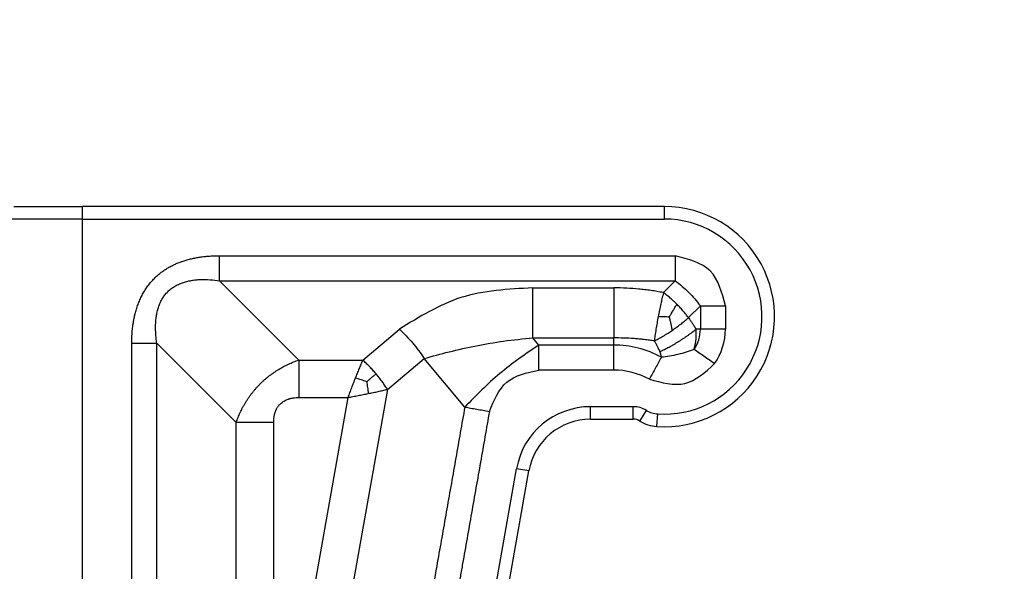
# Model space of a CAD drawing. Units: millimetres. Extents: x 339 to 636, y -475 to -265.
# Drawn here: x 398 to 437, y -335 to -312 of the extents above; entities that cross this region are included whole.
import ezdxf

# ---------------------------------------------------------------- set-up
doc = ezdxf.new("R2010")
doc.units = ezdxf.units.MM
doc.layers.add('1', color=7, linetype='Continuous')
doc.styles.add('CONVERTER_11', font='simplex.shx', dxfattribs={"width": 0.95})
doc.dimstyles.new('ME10_DIM_17', dxfattribs={"dimtxt": 3, "dimasz": 3, "dimexe": 1, "dimexo": 0.5, "dimgap": 2, "dimtad": 0, "dimdsep": 46, "dimtxsty": 'CONVERTER_11', "dimsah": 1, "dimcen": 0.09, "dimclrd": 2, "dimclre": 2, "dimclrt": 4, "dimadec": 0, "dimazin": 0, "dimtfac": 1, "dimtdec": 4, "dimtix": 1, "dimtmove": 0, "dimatfit": 3, "dimfxl": 1, "dimtolj": 1, "dimtzin": 0, "dimarcsym": 0})

# ---------------------------------------------------------------- blocks, each defined once
blk = doc.blocks.new('*D8')
at = {"layer": '1', "color": 2, "linetype": 'Continuous'}
for p, q in [((375.898546594049, -345.1256707126966), (375.898546594049, -303.9256707126089)), ((513.9918558390339, -345.1256707125859), (513.9918558390339, -303.9256707126089)), ((375.898546594049, -304.9256707126089), (439.7952012165414, -304.9256707126089)), ((450.0952012165414, -304.9256707126089), (513.9918558390339, -304.9256707126089))]:
    blk.add_line(p, q, dxfattribs=at)
at = {"layer": '1', "color": 2}
for points in [[(378.898546594049, -304.5307132198467), (378.898546594049, -305.3206282053711), (375.898546594049, -304.9256707126089)], [(510.9918558390339, -305.3206282053711), (510.9918558390339, -304.5307132198467), (513.9918558390339, -304.9256707126089)]]:
    blk.add_solid(points, dxfattribs=at)
at = {"layer": '1', "color": 4, "insert": (441.7952012165414, -306.4256707126089), "char_height": 3, "attachment_point": 7, "rotation": 0.00013888888888888892, "line_spacing_factor": 0.60024009603842, "style": 'CONVERTER_11'}
blk.add_mtext('138', dxfattribs=at)

msp = doc.modelspace()

# ---------------------------------------------------------------- linework, layer by layer
at = {"color": 2, "linetype": 'Continuous'}
for p, q in [((397.5528963708836, -319.9256707125658), (400.302896370884, -319.9256707125658)), ((400.302896370884, -320.4256707125658), (400.302896370884, -319.9256707125658)), ((423.5452012163822, -319.9256707125869), (400.302896370884, -319.9256707125658)), ((423.5452012163826, -320.4256707125869), (423.5452012163822, -319.9256707125869)), ((400.302896370884, -320.4256707125658), (397.3028963708836, -320.4256707125658)), ((400.3028963708841, -339.1068080806967), (400.302896370884, -320.4256707125658)), ((400.302896370884, -320.4256707125658), (423.5452012163826, -320.4256707125869)), ((408.9368711974544, -326.0596453088028), (405.7669979060111, -322.8897720173598)), ((423.5069374961512, -323.3639344328187), (423.9810996012448, -322.8897723277248)), ((418.2854258618212, -323.1756707125858), (421.5185988786105, -323.1756707125858)), ((424.5069394385729, -324.3639324903968), (424.9810996012447, -323.8897723277248)), ((424.9810996012447, -323.8897723277248), (424.9810996012448, -324.8256707125868)), ((425.9810996012448, -323.8897723277248), (425.9810996012448, -324.8256707125868)), ((411.4920402511207, -326.0596453088028), (412.9594118310872, -324.8283743572529)), ((424.9810996012448, -324.8256707125868), (424.8072920861376, -324.8256707125868)), ((425.9810996012448, -324.8256707125868), (424.9810996012448, -324.8256707125868)), ((418.5253230911124, -325.4615690974479), (418.2854258618212, -325.1756707125858)), ((418.2854258618212, -325.1756707125858), (421.5185988786105, -325.1756707125858)), ((421.5185988786106, -325.4615690974479), (421.5185988786105, -325.1756707125858)), ((406.4368711974542, -328.5596453088028), (403.2669980754824, -325.3897721868309)), ((421.5185988786106, -325.4615690974479), (418.5253230911124, -325.4615690974479)), ((421.5185988786105, -326.4615690974479), (421.5185988786106, -325.4615690974479)), ((408.9368711974544, -326.0596453088028), (411.4920402511207, -326.0596453088028)), ((412.4768480041329, -327.2332934864699), (413.9442195840995, -326.0020225349188)), ((415.5708998320761, -327.9406245644468), (413.9442195840995, -326.0020225349188)), ((421.5185988786105, -326.4615690974479), (418.5253230911127, -326.4615690974479)), ((412.4768480041329, -327.2332934864699), (411.0003244370195, -335.6070747489957)), ((408.9368711974544, -327.5596453088028), (410.8961634548234, -327.5596453088028)), ((410.8961634548234, -327.5596453088028), (409.5172348465573, -335.3799380554199)), ((420.5929498475582, -328.4256707125849), (420.5929498475583, -327.9256707125849)), ((422.3028595735655, -327.9256707125849), (420.5929498475583, -327.9256707125849)), ((422.3028595735654, -328.4256707125849), (422.3028595735655, -327.9256707125849)), ((420.5929498475582, -328.4256707125849), (422.3028595735654, -328.4256707125849)), ((422.5634449842692, -328.4989445196597), (422.824030394973, -328.0722183267349)), ((423.2417529405174, -328.7151945072458), (423.2762356991385, -328.2163849851258)), ((406.4368711974543, -334.9623493210067), (406.4368711974542, -328.5596453088028)), ((407.9368711974543, -334.9623493210067), (407.9368711974543, -328.5596453088028)), ((416.6113097236865, -336.2303625099328), (417.6385265885215, -330.4047261795847)), ((418.1309304650276, -330.4915502684178), (417.6385265885215, -330.4047261795847)), ((417.1037136001925, -336.3171865987658), (418.1309304650276, -330.4915502684178))]:
    msp.add_line(p, q, dxfattribs=at)
for centre, radius, start, end in [((423.5452012163826, -324.3256707125868), 4.400000000000352, 266.0454278778685, 90.0000000000052), ((423.5452012163826, -324.3256707125868), 3.900000000000608, 266.0454278778695, 90), ((423.5452012163586, -324.8256707126648), 1.435898384885832, 325.5076838191231, 3.11195e-09), ((423.5452012163826, -324.8256707125868), 2.435898384862185, 325.507683821739, 0), ((421.5185988785614, -329.4256707125728), 3.964101615125009, 61.27380117353088, 89.99999999928933), ((421.5185988786106, -329.4256707125858), 2.964101615138445, 61.27380117451479, 90.0000000000022), ((420.5929498475582, -330.9256707125849), 3, 89.99999999999784, 170.0000000000114), ((422.3028595735655, -328.9256707125858), 1.000000000000598, 58.58917930331617, 90), ((420.5929498475582, -330.9256707125849), 2.5, 90, 170.0000000000057), ((422.3028595735655, -328.9256707125858), 0.5000000000008515, 58.58917930336247, 90.00000000001303), ((423.3452012163805, -327.2187659408849), 0.9999999999997922, 238.5891793032918, 266.0454278778767), ((423.3452012163805, -327.2187659408849), 1.499999999999539, 238.5891793032845, 266.0454278778713)]:
    msp.add_arc(centre, radius, start, end, dxfattribs=at)
for points, knots in [([(402.2669977362884, -325.3897702371198), (402.2671003811469, -325.3628173464173), (402.2673057957358, -325.3088825247252), (402.2693644260165, -325.2105493576098), (402.2738283895957, -325.0946497237488), (402.2822526964803, -324.9615049462025), (402.2940796311191, -324.8284501823725), (402.3094720428523, -324.695969955824), (402.3286326239134, -324.5638146686977), (402.3516983688876, -324.432508811159), (402.3789179196211, -324.3017979845484), (402.4077599454691, -324.1831268748128), (402.4372623127014, -324.0760482618465), (402.4663220438688, -323.9807118116005), (402.4980849748525, -323.8860822777192), (402.5439720414844, -323.7614967914286), (402.6084185143083, -323.6081543714728), (402.6824157288133, -323.4594558386691), (402.7476043721485, -323.3436156734906), (402.7992912308647, -323.2587392020307), (402.8540106152359, -323.175653778863), (402.9116133319155, -323.0946707814746), (402.9721782794608, -323.0158017351032), (403.0355717255997, -322.9392661515981), (403.1018064863753, -322.8651272863747), (403.1665938943576, -322.7978523338647), (403.2293406070671, -322.7370111831283), (403.2894979541746, -322.6821581418705), (403.351294449883, -322.6291890878302), (403.4146966430285, -322.5781015913054), (403.4795853618817, -322.5289760536236), (403.5459590363694, -322.4817714111324), (403.6136449351061, -322.4365856852136), (403.7058070091258, -322.3788453209268), (403.8239275373443, -322.3117480625025), (403.9700921135467, -322.2390126119874), (404.1196227258341, -322.1741798766836), (404.2488399030541, -322.1256747116823), (404.355617116245, -322.0899492221997), (404.4393840208526, -322.0642015662834), (404.523632735965, -322.0404854907232), (404.608520216598, -322.0186930055854), (404.6937846471638, -321.9988218632756), (404.7795584308563, -321.9807782016022), (404.8656000990893, -321.9645467995147), (404.9520819897966, -321.9500363977281), (405.0387853276713, -321.9372243690852), (405.1258402830248, -321.9260386467056), (405.2130045182196, -321.9164529536192), (405.3004071454682, -321.9084018181129), (405.3878628015898, -321.9018481354638), (405.4636727542251, -321.8974269117321), (405.5276767986446, -321.8945076840833), (405.5936931385069, -321.8921278728405), (405.6734519053973, -321.8901819010056), (405.7358121615172, -321.8899086688677), (405.766972605645, -321.8897721462729)], [0, 0, 0, 0, 0.0808579627510666, 0.1618030458863873, 0.2950517430577041, 0.4287835069153441, 0.5619933194698361, 0.695744551952976, 0.8288463118838613, 0.9625485494107694, 1.095630327424046, 1.229323144262764, 1.328851243964275, 1.428799012828887, 1.528286302425422, 1.628262852294627, 1.827053695862369, 2.026959826998346, 2.126148695505556, 2.22575692415068, 2.32502400689579, 2.424543334370583, 2.52383022367223, 2.623279005112561, 2.722615005793995, 2.82201041302421, 2.903407232080423, 2.984775869048202, 3.066204935326218, 3.14754291503587, 3.229008723694688, 3.310329432502861, 3.391850849878644, 3.473120153913665, 3.636558811537623, 3.799156270175975, 3.962678838730934, 4.125285695776927, 4.213046572689321, 4.300435474761435, 4.388162798815654, 4.475592140757563, 4.563333345067861, 4.650789582007401, 4.738525744075176, 4.825992611228875, 4.91384464438042, 5.001443974360143, 5.089289449279841, 5.176899650410809, 5.264748750073014, 5.352379774030239, 5.404705521776171, 5.456957577895878, 5.550556083596719, 5.644036486540783, 5.644036486540783, 5.644036486540783, 5.644036486540783]), ([(405.7669979060111, -322.8897720173598), (405.7669971821443, -322.8515913167847), (405.7669956930143, -322.77372709261), (405.7669923719358, -322.6549092753718), (405.7669886168255, -322.532302693202), (405.7669845622164, -322.4066632146213), (405.7669806053274, -322.2787929604392), (405.7669770696209, -322.1495223321426), (405.7669741703751, -322.0196927445331), (405.766973121948, -321.933047525591), (405.766972605645, -321.8897721462729)], [0, 0, 0, 0, 0.1145421017452527, 0.2335926725658699, 0.3564534518508721, 0.4823618484271048, 0.6105111085041456, 0.740064214580492, 0.8701737334617294, 0.9999998714243141, 0.9999998714243141, 0.9999998714243141, 0.9999998714243141]), ([(405.766972605645, -321.8897721462729), (407.2848175642098, -321.8897721743548), (410.320507481339, -321.8897722155183), (414.8740402725036, -321.8897723461464), (419.4275709791392, -321.8897723062445), (422.4632567272098, -321.8897723255647), (423.9810996012453, -321.8897723277248)], [0, 0, 0, 0, 4.553534875694084, 9.107069751387998, 13.66059837349406, 18.21412699560034, 18.21412699560034, 18.21412699560034, 18.21412699560034]), ([(423.9810996012453, -321.8897723277248), (423.9810996012454, -321.9767897887416), (423.9810996012457, -322.149335818609), (423.9810996012453, -322.4044581056885), (423.9810996012452, -322.6507739780052), (423.981099601245, -322.8115612814711), (423.9810996012448, -322.8897723277248)], [0, 0, 0, 0, 0.2610523830503553, 0.5176380896020873, 0.7653668612388174, 1, 1, 1, 1]), ([(403.2669980754824, -325.3897721868309), (403.2576926124465, -325.3209271894878), (403.2406531567623, -325.1948633721503), (403.2248565363342, -325.0073463221518), (403.2166797896208, -324.8242119870688), (403.2176935988336, -324.6650653272103), (403.2242063436764, -324.5385576208236), (403.2320761009088, -324.44323636104), (403.2424444400609, -324.3537653412412), (403.2558857353996, -324.2652324241312), (403.2722372885011, -324.1778373345774), (403.2927903890102, -324.0879249812162), (403.3176757431201, -323.9979939053599), (403.3448511704804, -323.9147352996829), (403.37565185756, -323.8330953320505), (403.4113901134735, -323.7508883763868), (403.4512282005538, -323.6717419573935), (403.5081442260782, -323.5725489722265), (403.588032025718, -323.4564498170894), (403.7016135847665, -323.3276235422283), (403.8308381473037, -323.2130064384265), (403.9469786167709, -323.1326424757768), (404.0470614564069, -323.0750209744904), (404.1245729293056, -323.0358872602532), (404.2067004038388, -322.9998942838245), (404.2871153494953, -322.969319357034), (404.3722820826766, -322.9413300790119), (404.4577063074113, -322.9175354110673), (404.5489411512025, -322.8962837275677), (404.6712542903877, -322.8729610252695), (404.8266728379913, -322.8526916587467), (405.0775063859949, -322.8367781640476), (405.3914476174359, -322.8424286030248), (405.6425187822402, -322.8740796622072), (405.7669979060111, -322.8897720173598)], [0, 0, 0, 0, 0.2083819640297772, 0.3815734842486701, 0.5643385381018322, 0.7581812777108576, 0.8587376610817553, 0.9443057589225983, 1.045078245841516, 1.128881824983992, 1.212900041668076, 1.311759406286904, 1.405481814661784, 1.492735468390079, 1.574412598702547, 1.667166711187647, 1.761523726215104, 1.840070901345148, 2.010146256556161, 2.183293051468241, 2.354023956200622, 2.527094940397881, 2.605924558707157, 2.700372992076623, 2.787422351943994, 2.874819445213054, 2.958363652805066, 3.056285537788437, 3.140742189670086, 3.239328002684249, 3.42974042594032, 3.610456477202726, 3.993068407422594, 4.369294258568099, 4.369294258568099, 4.369294258568099, 4.369294258568099]), ([(405.7669979060111, -322.8897720173598), (407.2848386478481, -322.8897720653923), (410.320520131522, -322.8897721464573), (414.8740444892312, -322.8897723645629), (419.427570979139, -322.8897723016403), (422.4632567272093, -322.8897723240299), (423.9810996012448, -322.8897723277248)], [0, 0, 0, 0, 4.553522225510849, 9.107044451021812, 13.6605730731277, 18.2141016952337, 18.2141016952337, 18.2141016952337, 18.2141016952337]), ([(418.2854258618212, -323.1756707125858), (417.3046371541977, -323.2259749773875), (415.3869237205107, -323.3243337599678), (413.7561488538943, -324.3347311125203), (412.9594118310872, -324.8283743572529)], [0, 0, 0, 0, 2.893642837915372, 5.657872803714399, 5.657872803714399, 5.657872803714399, 5.657872803714399]), ([(421.5185988786105, -323.1756707125858), (421.5185988786106, -323.2514587796621), (421.5185988786108, -323.4093090964734), (421.518598878611, -323.653726175772), (421.518598878611, -323.9112714420291), (421.5185988786111, -324.1756707125862), (421.5185988786108, -324.4400699831431), (421.5185988786106, -324.6976152494007), (421.5185988786104, -324.9420323286989), (421.5185988786105, -325.09988264551), (421.5185988786105, -325.1756707125858)], [0, 0, 0, 0, 0.2273642012285677, 0.4735509504340598, 0.7332512378958427, 1.000000000000114, 1.266748762105124, 1.526449049566907, 1.772635798772399, 2, 2, 2, 2]), ([(423.5069374961512, -323.3639344328187), (423.4202702457185, -323.3481337824196), (423.2574162539266, -323.3184432391017), (423.0082677407714, -323.280478771399), (422.7663714147827, -323.2487893078867), (422.4412590899668, -323.2142255129105), (422.0275159339728, -323.1829186920608), (421.6928308816332, -323.1781521139334), (421.5185988786105, -323.1756707125858)], [0, 0, 0, 0, 0.2642738719324798, 0.4965895895997937, 0.7559895289936407, 0.9960892104318941, 1.477399216119269, 2.00004186161581, 2.00004186161581, 2.00004186161581, 2.00004186161581]), ([(423.5069374961512, -323.3639344328187), (423.4867406363335, -323.4459511990328), (423.4495381325848, -323.5970256866834), (423.3968021471134, -323.8321127495134), (423.3462973976677, -324.0700413217274), (423.3136141143821, -324.2390136630593), (423.2971367186081, -324.3242017213318)], [0, 0, 0, 0, 0.2533934081526498, 0.4667494249760057, 0.7227561369326606, 0.9830521392944028, 0.9830521392944028, 0.9830521392944028, 0.9830521392944028]), ([(424.0414609511622, -323.8294109778078), (423.9985088424032, -323.7872855716591), (423.9129048722307, -323.7033292488615), (423.776405206223, -323.5807735272528), (423.641579286787, -323.4671007505144), (423.549049094354, -323.3962015146318), (423.5069374961512, -323.3639344328187)], [0, 0, 0, 0, 0.1804647492503378, 0.3596679553226876, 0.5502004213322147, 0.7093406198147277, 0.7093406198147277, 0.7093406198147277, 0.7093406198147277]), ([(423.7396291394735, -324.3418998504578), (423.7637312723752, -324.301704199625), (423.8152101289465, -324.215851761313), (423.8909967106084, -324.0882924963677), (423.9676322668885, -323.9577292433495), (424.0165829968536, -323.8726502244436), (424.0414609511622, -323.8294109778078)], [0, 0, 0, 0, 0.1406036976691957, 0.3003103295950897, 0.4451219572373437, 0.5947772787498186, 0.5947772787498186, 0.5947772787498186, 0.5947772787498186]), ([(424.5069394385729, -324.3639324903968), (424.4746719069136, -324.3218212387218), (424.4037716815399, -324.2292918063599), (424.2870481270119, -324.0908379289034), (424.164305120231, -323.9544981055677), (424.080293137163, -323.8689521767953), (424.0414609511622, -323.8294109778078)], [0, 0, 0, 0, 0.1591401307562464, 0.3496725208250032, 0.543093841368128, 0.7093400683792319, 0.7093400683792319, 0.7093400683792319, 0.7093400683792319]), ([(424.9810996012447, -323.8897723277248), (425.059310647397, -323.8897723277246), (425.2200979506628, -323.8897723277244), (425.4664138228787, -323.8897723277245), (425.7215361100599, -323.8897723277249), (425.8940821401274, -323.8897723277249), (425.9810996012448, -323.8897723277248)], [0, 0, 0, 0, 0.2346331384570135, 0.4823619097973619, 0.7389476166477493, 1.000000000000114, 1.000000000000114, 1.000000000000114, 1.000000000000114]), ([(423.2971367186081, -324.3242017213318), (423.2813279498134, -324.4095160264753), (423.2499707211041, -324.5787399249888), (423.2071250938548, -324.8357785846639), (423.1705962205201, -325.0739297855985), (423.1501415733021, -325.2281665957972), (423.1413185460751, -325.2946960581107)], [0, 0, 0, 0, 0.2602948281804544, 0.5163038580279198, 0.7817246821621955, 0.9830567791196291, 0.9830567791196291, 0.9830567791196291, 0.9830567791196291]), ([(423.7396291394735, -324.3418998504578), (423.6675531903889, -324.3396180772739), (423.5200067432248, -324.3349470465937), (423.3725574976686, -324.3278380215243), (423.2971367186081, -324.3242017213318)], [0, 0, 0, 0, 0.2163321828384316, 0.442852928757581, 0.442852928757581, 0.442852928757581, 0.442852928757581]), ([(423.7396291394735, -324.3418998504578), (423.7490056206388, -324.3846441070018), (423.7684187119797, -324.473142000051), (423.7972695602523, -324.6052785419807), (423.8265164390328, -324.7401866436157), (423.8455161453045, -324.8293858561485), (423.8552144614075, -324.8749172363109)], [0, 0, 0, 0, 0.1312817808581695, 0.2718063550610393, 0.4057486208219827, 0.5454069335515097, 0.5454069335515097, 0.5454069335515097, 0.5454069335515097]), ([(423.8552144614075, -324.8749172363109), (423.9085395391158, -324.837892736823), (424.0256786091537, -324.7565610883479), (424.1884154761608, -324.6330535706335), (424.3530121807398, -324.5004044518652), (424.4530426649468, -324.4117173957234), (424.5069394385729, -324.3639324903968)], [0, 0, 0, 0, 0.1947381733645148, 0.4277809110494587, 0.6127178360332326, 0.8287747167279453, 0.8287747167279453, 0.8287747167279453, 0.8287747167279453]), ([(424.5069394385729, -324.3639324903968), (424.5325424845207, -324.4017378238124), (424.5838387529722, -324.4774816716309), (424.6572019053596, -324.5890623348106), (424.731970213154, -324.7050147102689), (424.7807668896166, -324.7831807324642), (424.8072920861376, -324.8256707125868)], [0, 0, 0, 0, 0.1369760410106789, 0.2744345922079069, 0.4006040649809023, 0.5508712173821924, 0.5508712173821924, 0.5508712173821924, 0.5508712173821924]), ([(423.1413185460751, -325.2946960581107), (423.1945144197148, -325.2677196312517), (423.313740052294, -325.2072585033509), (423.4977033985873, -325.1030765911955), (423.6827248265896, -324.990304504562), (423.8012554530848, -324.9110132232706), (423.8552144614075, -324.8749172363109)], [0, 0, 0, 0, 0.1789170340537327, 0.4009991082886608, 0.6340410813486609, 0.828781678412057, 0.828781678412057, 0.828781678412057, 0.828781678412057]), ([(423.3618376421258, -325.7209731268949), (423.3918207953949, -325.7074307916385), (423.4527051299468, -325.6799314639181), (423.5443258979471, -325.635992001428), (423.6376076965525, -325.5893923620097), (423.7320932212871, -325.5401190973024), (423.8273880116512, -325.4883837059609), (423.9230618557528, -325.434380385358), (424.0186720840055, -325.3783300637629), (424.1137776466988, -325.3204852974081), (424.2079313782842, -325.2611038223911), (424.3007033608822, -325.2004712207777), (424.3916710384357, -325.1388699063669), (424.480439448929, -325.0765978300836), (424.5666431097242, -325.013953694173), (424.6499169797329, -324.9511964905362), (424.7300693875609, -324.8887416438115), (424.7818112552661, -324.8464819539516), (424.8072920861376, -324.8256707125868)], [0, 0, 0, 0, 0.0986961515385651, 0.2004142146951808, 0.3048116993681409, 0.4115060244754298, 0.5200821572543834, 0.630095327045149, 0.7410795488407793, 0.8525529899874655, 0.9640264302948631, 1.075010648401072, 1.185023808146449, 1.29359991869307, 1.400294201217642, 1.504691612767895, 1.606409559995012, 1.70510553863775, 1.70510553863775, 1.70510553863775, 1.70510553863775]), ([(424.7286717391328, -325.6388138079699), (424.7310195392123, -325.6305122770868), (424.7357492325131, -325.6137886125413), (424.7437663040312, -325.5842019732391), (424.752682684487, -325.5498255592271), (424.7622527138997, -325.5105251594068), (424.7713392452108, -325.4704941608603), (424.7784988998308, -325.4363239640026), (424.7840039767723, -325.408169621651), (424.7880860916067, -325.3861771932192), (424.791997874229, -325.3638768309686), (424.7970615094169, -325.3331657133528), (424.8029054109959, -325.2937343452382), (424.8090145160065, -325.2447067575196), (424.8140527947107, -325.1939443750337), (424.8174647039986, -325.1467981749437), (424.8194870432251, -325.1038600483095), (424.8204588623474, -325.0652899321345), (424.8205979492742, -325.025917201284), (424.8198579411517, -324.9859931788432), (424.818207058064, -324.9457695081279), (424.8155924311837, -324.9055026064603), (424.8120883423239, -324.8654340240464), (424.8088860212587, -324.8388851742582), (424.8072920861376, -324.8256707125868)], [0, 0, 0, 0, 0.0258812594676796, 0.0521385037646, 0.0919591168057815, 0.1324197260207413, 0.1734800812938015, 0.2151019027717513, 0.2371507192197246, 0.2595415022184899, 0.2822050356579414, 0.3050720708078345, 0.3529174686733636, 0.4017803458572413, 0.4532783629182959, 0.5059359875704517, 0.543569073632719, 0.5822261425837413, 0.6216737340153204, 0.6616786132809948, 0.7020091892717532, 0.7424346022464767, 0.7827254374179367, 0.822653911025319, 0.822653911025319, 0.822653911025319, 0.822653911025319]), ([(413.9442195840995, -326.0020225349188), (414.2766740935638, -325.9096390593455), (414.9673318152896, -325.7177169958366), (416.0255347688544, -325.4834821155799), (417.1395414056926, -325.2862834147351), (417.8950587089179, -325.2133530108358), (418.2854258618212, -325.1756707125858)], [0, 0, 0, 0, 1.034991965230924, 2.150144360485331, 3.250271036895443, 4.426371652356796, 4.426371652356796, 4.426371652356796, 4.426371652356796]), ([(423.1413185460751, -325.2946960581107), (423.0785236909127, -325.2857603751391), (422.944083405276, -325.2666295913418), (422.7436252475439, -325.2427671440503), (422.5365973314219, -325.2217308059102), (422.2607818568667, -325.1990117804988), (421.9202232967309, -325.1797550061355), (421.6488949422276, -325.1769957450364), (421.5185988786105, -325.1756707125858)], [0, 0, 0, 0, 0.1902777377419007, 0.4073740268259342, 0.6055657772088298, 0.8145271807672461, 1.237604686282838, 1.628474983568833, 1.628474983568833, 1.628474983568833, 1.628474983568833]), ([(423.1413185460751, -325.2946960581107), (423.1607484776504, -325.3304830729261), (423.1989442257989, -325.4008339336724), (423.2563419417921, -325.51040654802), (423.3105717107737, -325.6166426304378), (423.34582825927, -325.6883926704978), (423.3618376421258, -325.7209731268949)], [0, 0, 0, 0, 0.1221626042855964, 0.2401497734720778, 0.3710772662856473, 0.4799800500292377, 0.4799800500292377, 0.4799800500292377, 0.4799800500292377]), ([(402.2669974926634, -336.6124326082309), (402.2669976129687, -336.5951870106568), (402.2669978510788, -336.5606938171138), (402.2670045886883, -335.5896874082359), (402.2669951548334, -333.699413381523), (402.2669995042497, -330.9269579909812), (402.2669961453305, -328.191586855947), (402.2670023192522, -326.3754740203249), (402.2669979746051, -325.441535147392), (402.2669978160824, -325.4070252342904), (402.2669977362884, -325.3897702371198)], [0, 0, 0, 0, 0.0517367927234248, 0.1034795806316595, 2.913019226701027, 5.722558872770224, 8.42084575228957, 11.11913263180857, 11.17089737960236, 11.22266237111464, 11.22266237111464, 11.22266237111464, 11.22266237111464]), ([(402.2669977362884, -325.3897702371198), (402.310273135654, -325.3897702701087), (402.3969183948961, -325.3897703508492), (402.5267480431027, -325.3897705793748), (402.6560187320786, -325.3897708761307), (402.7838890464683, -325.3897712058541), (402.9095285842297, -325.3897715484771), (403.0321352240102, -325.3897718161343), (403.1509530967763, -325.3897720614447), (403.2288173572066, -325.3897721498744), (403.2669980754824, -325.3897721868309)], [0, 0, 0, 0, 0.129826198096974, 0.2599357777268963, 0.3894889446192061, 0.5176382650265442, 0.6435467208967924, 0.766407557905479, 0.8854581843683377, 1.000000339196056, 1.000000339196056, 1.000000339196056, 1.000000339196056]), ([(403.2669985188008, -336.6124805919578), (403.2669984703195, -335.6772528100452), (403.2669983883576, -333.8067972462202), (403.2669982008011, -331.0011180634534), (403.2669981666985, -328.1954430436567), (403.2669981008876, -326.3249958057728), (403.2669980754824, -325.3897721868309)], [0, 0, 0, 0, 2.805683345737581, 5.611366691475105, 8.417037548301046, 11.22270840512693, 11.22270840512693, 11.22270840512693, 11.22270840512693]), ([(418.5253230911127, -326.4615690974479), (418.5253230911129, -326.3745516363303), (418.5253230911131, -326.2020056062623), (418.525323091113, -325.9468833190812), (418.5253230911129, -325.7005674468654), (418.5253230911126, -325.5397801436001), (418.5253230911124, -325.4615690974479)], [0, 0, 0, 0, 0.2610523833529328, 0.5176380902039455, 0.7653668615435549, 1, 1, 1, 1]), ([(424.7286717391328, -325.6388138079699), (424.6254621945318, -325.6766696022573), (424.4148730039373, -325.7539107085934), (424.0875528465692, -325.8416389044823), (423.7558231579834, -325.9108084603483), (423.5330308180106, -325.9367375330499), (423.4238433438212, -325.9494450089348)], [0, 0, 0, 0, 0.3296485413602566, 0.6726162598885654, 1.015574541335958, 1.345197287418281, 1.345197287418281, 1.345197287418281, 1.345197287418281]), ([(425.5528738799864, -326.2051095177508), (425.4811539021163, -326.1558319027422), (425.3389410944994, -326.0581198259683), (425.1286687589363, -325.9136451690175), (424.9256546898611, -325.7741575474232), (424.7931334505187, -325.683104387615), (424.7286717391328, -325.6388138079699)], [0, 0, 0, 0, 0.2610523838231065, 0.5176380911204719, 0.7653668626482565, 0.999999999952005, 0.999999999952005, 0.999999999952005, 0.999999999952005]), ([(406.4368711974542, -328.5596453088028), (406.448503247298, -328.5267578822799), (406.4725345530615, -328.4588139436258), (406.5109908517205, -328.3599320513713), (406.5529976103214, -328.259009801382), (406.5967601324573, -328.1612510493282), (406.6449673568148, -328.0608076573603), (406.6853729952743, -327.9820940185381), (406.7212698077924, -327.9153748467137), (406.7490171215209, -327.8654102751064), (406.7790719997166, -327.8132168554886), (406.818829012892, -327.7463665594421), (406.8692832373788, -327.6655508211368), (406.9356404679862, -327.5658209038571), (407.002461236439, -327.4716750733727), (407.0752440517961, -327.3753492725731), (407.1470640743848, -327.2859561207107), (407.2225982841077, -327.1975716429157), (407.300727779855, -327.1112515313164), (407.3858935369968, -327.0227529599075), (407.4742553238062, -326.9368302014526), (407.5617853554672, -326.8568351394142), (407.6508971992074, -326.7800353757716), (407.7457764160073, -326.7032086544461), (407.8424978956085, -326.6299178381688), (407.9408175391503, -326.5599670343053), (408.036604470262, -326.4960299220922), (408.1388107014432, -326.4320450926856), (408.2361748101658, -326.3750147117511), (408.3338065910417, -326.3214801995065), (408.4297126904032, -326.2718897067045), (408.5606104606871, -326.2087215459169), (408.730021749771, -326.1345419347555), (408.8668766465381, -326.084989126139), (408.9368711974544, -326.0596453088028)], [0, 0, 0, 0, 0.1046470154625115, 0.2161960262546461, 0.3182370205032427, 0.4325694319197393, 0.5374712527931309, 0.6524426621844076, 0.6979655864870371, 0.7647574947041205, 0.8238909435871217, 0.8786439122104346, 0.9980892902431748, 1.109660302209474, 1.237966921104228, 1.344370874241972, 1.471813312482076, 1.581913171888016, 1.69311699020028, 1.82104935259796, 1.950311461329382, 2.062797094571821, 2.176734819286918, 2.303181135503978, 2.428983746894744, 2.54073082069857, 2.665128337439196, 2.774420659437575, 2.902437741166679, 3.003577868820755, 3.108429505943497, 3.226301757749773, 3.439579970151387, 3.662855984805085, 3.662855984805085, 3.662855984805085, 3.662855984805085]), ([(408.9368711974544, -326.0596453088028), (408.9368711974544, -326.1169163683448), (408.9368711974544, -326.2337127210648), (408.9368711974547, -326.4119394706437), (408.9368711974545, -326.5958493659992), (408.9368711974545, -326.7843086054323), (408.9368711974546, -326.9761140088162), (408.9368711974546, -327.1700199750056), (408.9368711974547, -327.3647643828523), (408.9368711974545, -327.4947322298896), (408.9368711974544, -327.5596453088028)], [0, 0, 0, 0, 0.1718131786258255, 0.3503890581603741, 0.5346802487363789, 0.7235428646924902, 0.9157667764596908, 1.110096458888279, 1.305260763260264, 1.5, 1.5, 1.5, 1.5]), ([(411.4920402511207, -326.0596453088028), (411.4670302137497, -326.1173771085003), (411.4163884198989, -326.2342758881632), (411.342191397704, -326.4130459436113), (411.2677922668481, -326.5964605493124), (411.2188045723738, -326.7205927710768), (411.1941018529734, -326.7831881734978)], [0, 0, 0, 0, 0.1887464091035115, 0.3821849289642348, 0.5806501103203217, 0.782529357754238, 0.782529357754238, 0.782529357754238, 0.782529357754238]), ([(412.0250953758747, -326.6123589502249), (411.9825577950553, -326.5626527722346), (411.8978433830837, -326.4636619838914), (411.765260077956, -326.3219257355555), (411.6308015267635, -326.1865479271987), (411.5378935722524, -326.1015799591501), (411.4920402511207, -326.0596453088028)], [0, 0, 0, 0, 0.1962462642245857, 0.3908281651298834, 0.5820989371264075, 0.7684864951940973, 0.7684864951940973, 0.7684864951940973, 0.7684864951940973]), ([(423.4238433438212, -325.9494450089348), (423.3862531967273, -326.0180303468763), (423.3089748750849, -326.1590289918798), (423.190589425418, -326.3750299043974), (423.0679713967224, -326.5987533954633), (422.9850415425732, -326.7500635794658), (422.9432188164512, -326.8263714959558)], [0, 0, 0, 0, 0.2346331384347722, 0.4823619097715875, 0.7389476166219959, 0.999999999974347, 0.999999999974347, 0.999999999974347, 0.999999999974347]), ([(423.4238433438212, -325.9494450089348), (423.4209948358107, -325.9291963617002), (423.4150884859778, -325.8872111245163), (423.40468117716, -325.8414841975919), (423.3961332255916, -325.8109997367627), (423.392627581653, -325.799447935879), (423.3895582039312, -325.789932893903), (423.3873344739559, -325.7832816887052), (423.3850686484224, -325.7767275093174), (423.3805137626493, -325.7640305527052), (423.3732244190422, -325.7452447615137), (423.3656377469676, -325.7290732788943), (423.3618376421258, -325.7209731268949)], [0, 0, 0, 0, 0.0613286541803197, 0.1271639633032755, 0.1404567200447457, 0.1563103754465348, 0.1633754056309609, 0.170449905399481, 0.1773493332606752, 0.1841790581791396, 0.2109189106667467, 0.2377542671087944, 0.2377542671087944, 0.2377542671087944, 0.2377542671087944]), ([(411.1941018529734, -326.7831881734978), (411.1691946302109, -326.8469334003281), (411.1191286565266, -326.9750676330581), (411.0448462851943, -327.1685788951364), (410.9705000126121, -327.3636752557548), (410.9209698035978, -327.4942494567647), (410.8961634548234, -327.5596453088028)], [0, 0, 0, 0, 0.2053149751663574, 0.4127034603047168, 0.6218334631719037, 0.8316613250692326, 0.8316613250692326, 0.8316613250692326, 0.8316613250692326]), ([(411.6516429682964, -326.9257227276858), (411.5777432951386, -326.9012266201946), (411.4260897681891, -326.8509568506398), (411.2727303364314, -326.8061572435274), (411.1941018529734, -326.7831881734978)], [0, 0, 0, 0, 0.2335413009137733, 0.479262749605879, 0.479262749605879, 0.479262749605879, 0.479262749605879]), ([(411.6516429682964, -326.9257227276858), (411.682484247664, -326.8998438215432), (411.743936345405, -326.8482793889934), (411.8370859308067, -326.7701176062385), (411.9307287872987, -326.6915419198946), (411.9937608254169, -326.6386517599572), (412.0250953758747, -326.6123589502249)], [0, 0, 0, 0, 0.120781292696989, 0.2406600490080125, 0.3647944433447827, 0.4875074950711695, 0.4875074950711695, 0.4875074950711695, 0.4875074950711695]), ([(412.4768480041329, -327.2332934864699), (412.4405579921529, -327.1763139488267), (412.3729222558325, -327.0701180066281), (412.2595024525806, -326.9097665440124), (412.1459745314302, -326.7590718651342), (412.0631264206634, -326.6585178141241), (412.0250953758747, -326.6123589502249)], [0, 0, 0, 0, 0.2026326037419243, 0.3776577128298875, 0.5890777748335634, 0.768485405834225, 0.768485405834225, 0.768485405834225, 0.768485405834225]), ([(411.6516429682964, -326.9257227276858), (411.662934381298, -327.0027534031852), (411.6861060815044, -327.1608322261718), (411.7035944960696, -327.3196411537), (411.7125609214497, -327.4010636309679)], [0, 0, 0, 0, 0.2335413009213478, 0.4792627496066891, 0.4792627496066891, 0.4792627496066891, 0.4792627496066891]), ([(411.7125609214497, -327.4010636309679), (411.7784949412429, -327.3876057789466), (411.9092479395082, -327.3609176517249), (412.1027953383201, -327.3194984229613), (412.2917336526465, -327.2774717146042), (412.415650332393, -327.2478985434563), (412.4768480041329, -327.2332934864699)], [0, 0, 0, 0, 0.2018792473693808, 0.4003444287885815, 0.5937829474504622, 0.7825293577539325, 0.7825293577539325, 0.7825293577539325, 0.7825293577539325]), ([(407.9368711974543, -328.5596453088028), (407.9370626099845, -328.5402206220887), (407.9374176070194, -328.5041966379492), (407.9403479765821, -328.4488315791004), (407.9448546765228, -328.3963858607759), (407.9514290779306, -328.3436263237265), (407.9598115922998, -328.2921905446418), (407.9679133456608, -328.2531680986112), (407.9742257495988, -328.2268324039637), (407.9776139002992, -328.2134161036063), (407.9809737965351, -328.2008206964394), (407.9856266469941, -328.1841796209578), (407.9915554184918, -328.1643013481266), (408.0023041546976, -328.1313144986109), (408.0163333272579, -328.0933954799474), (408.0346458087466, -328.0507258640936), (408.0547204249681, -328.0096031156185), (408.0771836332651, -327.9693789129149), (408.1029416053198, -327.9289397675477), (408.1302404017499, -327.891189084599), (408.1603445695432, -327.8545746695112), (408.2046554361061, -327.8069336899117), (408.2663083404291, -327.7525344204608), (408.3471941966651, -327.6980068084738), (408.4294185780118, -327.6554728024573), (408.493389439027, -327.630173567194), (408.5376097196483, -327.6155591043171), (408.5609995094132, -327.6084846607941), (408.5862628121608, -327.6014579802325), (408.6204817979511, -327.5928217864753), (408.6657240967983, -327.5832363145323), (408.7369771802665, -327.571463684449), (408.8274922599296, -327.5616997067775), (408.900402483174, -327.5603302736283), (408.9368711974544, -327.5596453088028)], [0, 0, 0, 0, 0.058270373687383, 0.108065116440143, 0.1662862532797032, 0.2161522849074283, 0.2675316840013203, 0.3225916650807114, 0.335664532934262, 0.3487755436683256, 0.3641030986964564, 0.3747705948294234, 0.4006129710708751, 0.4263262709746065, 0.4788442490964916, 0.5218386216872077, 0.5655769716525758, 0.6160712075705574, 0.6599644195612031, 0.7093463007568385, 0.7557367197392885, 0.80207720679167, 0.9044373127299528, 1.001570386292597, 1.094007592778711, 1.181623771807955, 1.20761953319609, 1.233718638938249, 1.254923302321356, 1.286281889944983, 1.339581494786899, 1.393602542516432, 1.502907373726626, 1.612293804710779, 1.612293804710779, 1.612293804710779, 1.612293804710779]), ([(410.8961634548234, -327.5596453088028), (410.9648733743068, -327.5465716947155), (411.1020646903399, -327.5204679329254), (411.3071071936636, -327.4811292747594), (411.510577583146, -327.441578297601), (411.6454590340581, -327.4145232145656), (411.7125609214497, -327.4010636309679)], [0, 0, 0, 0, 0.2098278622709714, 0.4189578647653533, 0.6263463500617859, 0.8316613250695633, 0.8316613250695633, 0.8316613250695633, 0.8316613250695633]), ([(415.5708998320761, -327.9406245644468), (415.451388576839, -328.6184065576248), (415.2123660515928, -329.9739705413759), (414.8538348639759, -332.0073022290185), (414.4953059877286, -334.0406195777387), (414.2562884704009, -335.3961549515632), (414.1367797043509, -336.0739226371729)], [0, 0, 0, 0, 2.064713620249037, 4.129427240497728, 6.194097293406644, 8.25876734631489, 8.25876734631489, 8.25876734631489, 8.25876734631489]), ([(415.5708998320761, -327.9406245644468), (415.647922676798, -327.9542057701021), (415.8062672598375, -327.982126192341), (416.0488410405848, -328.0248984946994), (416.3000874468668, -328.0692000149333), (416.4700121148312, -328.0991623185832), (416.555707585088, -328.1142727421138)], [0, 0, 0, 0, 0.2346331387614202, 0.4823619103985732, 0.7389476169496084, 0.9999999999996769, 0.9999999999996769, 0.9999999999996769, 0.9999999999996769]), ([(416.555707585088, -328.1142727421138), (416.4361963325676, -328.7920547357707), (416.1971738420254, -330.1476187256405), (415.8987994054651, -331.8397842132324), (415.6605843005181, -333.1907692093168), (415.5122044851581, -334.0322729623809), (415.3935006307711, -334.7054759644595), (415.3193107268224, -335.1262278416386), (415.2599587920934, -335.462829341315), (415.2228638593756, -335.6732052828519), (415.1931878526389, -335.8415060257603), (415.1774225080765, -335.9309158013995), (415.168148765422, -335.9835097856888), (415.1658303353148, -335.9966582825861), (415.1639755782831, -336.0071770779567), (415.1627050961628, -336.0143824921287), (415.1613229128968, -336.0222207242621), (415.1586057546896, -336.0374756209239), (415.1544261631905, -336.0604369145313), (415.1472804732555, -336.0988237222693), (415.1383123143783, -336.145915439185), (415.1315397218913, -336.1834273116411), (415.1281465824893, -336.2022211090389)], [0, 0, 0, 0, 2.06471362024855, 4.129427240496003, 5.15480960619407, 6.180191971889872, 6.692883154735582, 7.20557433757516, 7.461919928982481, 7.718265520315416, 7.846438314822604, 7.974611111757765, 7.990632711233522, 8.006654310707006, 8.014665110442694, 8.022675910177997, 8.028604005454982, 8.038542603811646, 8.069160859599103, 8.098619445472691, 8.155681207630321, 8.212973816252259, 8.212973816252259, 8.212973816252259, 8.212973816252259]), ([(407.9368711974543, -328.5596453088028), (407.871958118541, -328.5596453088029), (407.7419902715039, -328.5596453088031), (407.5472458636569, -328.5596453088032), (407.3533398974677, -328.5596453088029), (407.1615344940836, -328.5596453088027), (406.9730752546506, -328.5596453088026), (406.7891653592949, -328.5596453088025), (406.6109386097161, -328.5596453088026), (406.4941422569961, -328.5596453088027), (406.4368711974542, -328.5596453088028)], [0, 0, 0, 0, 0.1947392367398493, 0.3899035411115506, 0.5842332235406502, 0.7764571353075667, 0.9653197512639053, 1.149610941839967, 1.328186821374459, 1.500000000000114, 1.500000000000114, 1.500000000000114, 1.500000000000114])]:
    msp.add_open_spline(points, degree=3, knots=knots, dxfattribs=at)
for points in [[(425.9810996012448, -323.8897723277248), (425.8441158090909, -323.3600894548163), (425.5701482101246, -322.3007237188458), (424.5107824741543, -322.0267561198791), (423.9810996012453, -321.8897723277248)], [(423.9810996012448, -322.8897723277248), (424.1650275096329, -323.0391777523466), (424.5328833128192, -323.3379886161506), (424.8316941766234, -323.7058444193372), (424.9810996012447, -323.8897723277248)], [(418.2854258618212, -325.1756707125858), (418.285425861822, -324.8423373792525), (418.2854258618227, -324.1756707125858), (418.2854258618219, -323.5090040459191), (418.2854258618212, -323.1756707125858)], [(412.9594118310872, -324.8283743572529), (413.1438720805472, -325.0069271629977), (413.5127925646627, -325.3640327878092), (413.800410582851, -325.7893592817937), (413.9442195840995, -326.0020225349188)], [(418.5253230911124, -325.4615690974479), (417.9915374642901, -325.8254281586619), (416.923966222934, -326.5531462967704), (416.0219219579263, -327.4781318036127), (415.5708998320761, -327.9406245644468)], [(416.555707585088, -328.1142727421138), (416.7397512348513, -327.6669407578598), (417.1078385482206, -326.7722768010088), (418.052828240457, -326.5651383267493), (418.5253230911127, -326.4615690974479)], [(422.9432188164512, -326.8263714959558), (423.4352459272824, -326.9626157587182), (424.4193001494903, -327.2351042667614), (425.1750159718535, -326.5484411065612), (425.5528738799864, -326.2051095177508)]]:
    msp.add_open_spline(points, degree=3, dxfattribs=at)

# ---------------------------------------------------------------- dimensions: what is measured, and where the dimension line sits
at = {"layer": '1'}
dim = msp.add_linear_dim(base=(375.898546594049, -304.9256707126089), p1=(513.9918558390339, -345.6256707125858), p2=(375.898546594049, -345.6256707126966), text='138', dimstyle='ME10_DIM_17', dxfattribs=at)
dim.commit()
dim.dimension.update_dxf_attribs({"geometry": '*D8', "text_midpoint": (444.9452012165414, -304.9256707126089), "text_rotation": 0.00013888888889})

doc.saveas('drawing.dxf')
